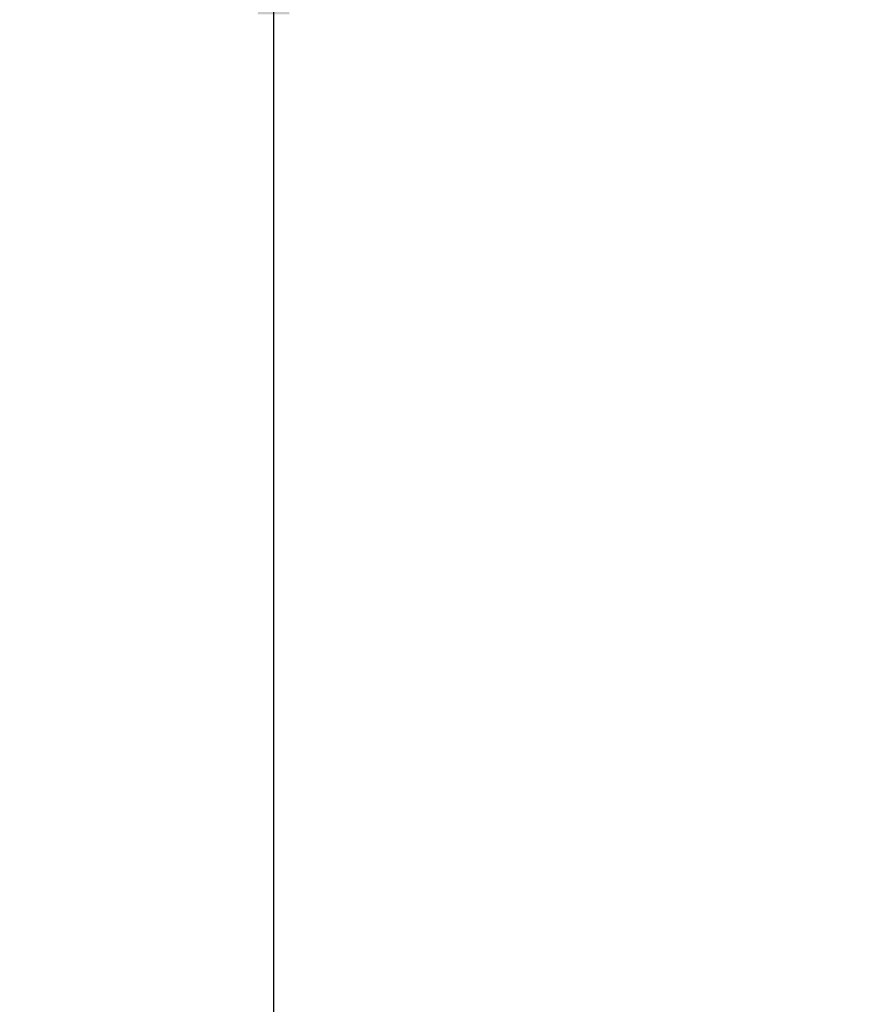
# Model space of a CAD drawing. Extents: x 0 to 34, y 0 to 22.
# Drawn here: x 13.7 to 15.4, y 8.5 to 10.4 of the extents above; entities that cross this region are included whole.
import ezdxf

# ---------------------------------------------------------------- set-up
doc = ezdxf.new("R2010")
doc.units = 0
doc.header["$LTSCALE"] = 1.87
doc.header["$MEASUREMENT"] = 0
doc.layers.get('0').update_dxf_attribs({"linetype": 'CONTINUOUS'})
doc.styles.get("Standard").update_dxf_attribs({"font": 'txt', "width": 0.8})
doc.dimstyles.new('DIMSTYLE_1', dxfattribs={"dimtxt": 0.15625, "dimasz": 0.1875, "dimexe": 0.18, "dimexo": 0.0625, "dimgap": 0.09, "dimtad": 0, "dimtih": 1, "dimtoh": 1, "dimlfac": 1.428571, "dimzin": 0, "dimtxsty": 'STANDARD', "dimblk": '_FILLED', "dimblk1": '_FILLED', "dimblk2": '_FILLED', "dimcen": 0.09, "dimazin": 3, "dimtp": 0.02, "dimtm": 0.02, "dimtfac": 1, "dimtofl": 0, "dimtmove": 0, "dimatfit": 3, "dimtolj": 1, "dimtzin": 0})

# ---------------------------------------------------------------- blocks, each defined once
blk = doc.blocks.new('_FILLED')
at = {"color": 0, "linetype": 'BYBLOCK'}
blk.add_solid([(0, 0), (-1, 0.167), (-1, -0.167)], dxfattribs=at)
blk = doc.blocks.new('*D5')
at = {"color": 2, "linetype": 'CONTINUOUS'}
for p, q in [((17.5778, 10.5979), (14.1187, 10.5979)), ((14.2437, 10.5979), (14.2437, 6.5268)), ((14.2437, 2.7827), (14.2437, 5.9799)), ((16.383, 2.7827), (14.1187, 2.7827))]:
    blk.add_line(p, q, dxfattribs=at)
at = {"color": 2, "linetype": 'CONTINUOUS', "xscale": 0.1875, "yscale": 0.1875, "zscale": 0.1875}
for p, rotation in [((14.2437, 10.5979), 90), ((14.2437, 2.7827), 270)]:
    blk.add_blockref('_FILLED', p, dxfattribs=dict(at, rotation=rotation))
at = {"color": 2, "linetype": 'CONTINUOUS', "width": 0.8}
for s, height, p in [('11.16', 0.15625, (13.7437, 6.2924)), ('[', 0.1562, (13.7437, 6.058)), (']', 0.1562, (14.6187, 6.058)), ('283,58', 0.15625, (13.8687, 6.058))]:
    blk.add_text(s, height=height, dxfattribs=at).set_placement(p)

msp = doc.modelspace()

# ---------------------------------------------------------------- dimensions: what is measured, and where the dimension line sits
at = {"color": 2, "linetype": 'CONTINUOUS'}
dim = msp.add_linear_dim(base=(14.2437, 2.7827), p1=(17.5778, 10.5979), p2=(16.383, 2.7827), angle=270, dimstyle='DIMSTYLE_1', dxfattribs=at)
dim.commit()
dim.dimension.update_dxf_attribs({"geometry": '*D5', "text_midpoint": (14.2437, 6.2533), "dimtype": 160})

doc.saveas('drawing.dxf')
